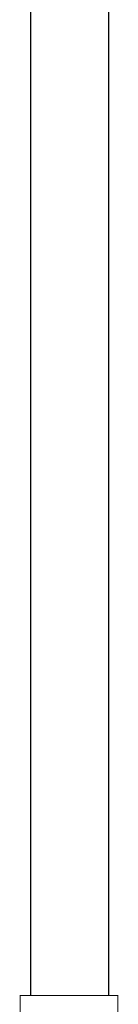
# Model space of a CAD drawing. Extents: x 5262 to 10201, y -187 to 2395.
# Drawn here: x 6501 to 6511, y 751 to 855 of the extents above; entities that cross this region are included whole.
import ezdxf

# ---------------------------------------------------------------- set-up
doc = ezdxf.new("R2010")
doc.units = 0
doc.header["$LTSCALE"] = 4
doc.header["$MEASUREMENT"] = 0
doc.layers.add('Grube', color=1, linetype='CONTINUOUS', lineweight=25)

msp = doc.modelspace()

# ---------------------------------------------------------------- linework, layer by layer
at = {"layer": 'Grube'}
for p, q in [((6501.72, 752.01), (6501.72, 1004.39)), ((6509.95, 752.01), (6509.95, 1004.39))]:
    msp.add_line(p, q, dxfattribs=at)
at = {"layer": 'Grube', "const_width": 0.1}
for points in [[(6500.59, 752.01), (6505.73, 752.01)], [(6500.59, 746.01), (6500.59, 752.01)], [(6505.76, 752.01), (6510.9, 752.01)], [(6510.9, 746.01), (6510.9, 752.01)]]:
    msp.add_lwpolyline(points, dxfattribs=at)
at = {"layer": 'Grube', "const_width": 0.05}
for points in [[(6500.57, 752.01, 1), (6500.62, 752.01, 1)], [(6500.57, 752.01, 1), (6500.62, 752.01, 1)], [(6505.71, 752.01, 1), (6505.76, 752.01, 1)], [(6505.73, 752.01, 1), (6505.78, 752.01, 1)], [(6510.88, 752.01, 1), (6510.93, 752.01, 1)], [(6510.88, 752.01, 1), (6510.93, 752.01, 1)]]:
    msp.add_lwpolyline(points, format="xyb", close=True, dxfattribs=at)

doc.saveas('drawing.dxf')
